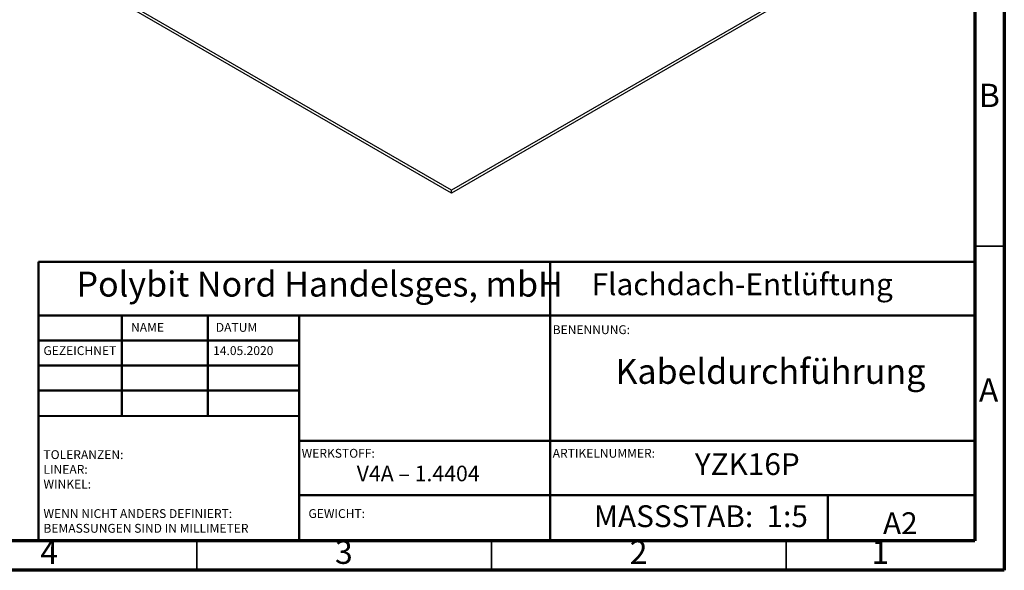
# Model space of a CAD drawing. Units: millimetres. Extents: x 15 to 589, y 5 to 415.
# Drawn here: x 422 to 589, y 5 to 98 of the extents above; entities that cross this region are included whole.
import ezdxf

# ---------------------------------------------------------------- set-up
doc = ezdxf.new("R2010")
doc.units = ezdxf.units.MM
doc.styles.add('SLDTEXTSTYLE0', font='TXT', dxfattribs={"width": 0.75})
doc.styles.add('SLDTEXTSTYLE1', font='TXT', dxfattribs={"width": 0.663})
doc.styles.add('SLDTEXTSTYLE2', font='TXT', dxfattribs={"width": 0.75, "bigfont": 'bigfont'})

# ---------------------------------------------------------------- blocks, each defined once
blk = doc.blocks.new('SW_NOTE_0')
at = {"color": 0, "linetype": 'Continuous', "lineweight": 0, "char_height": 1.5, "attachment_point": 1, "style": 'SLDTEXTSTYLE0'}
for s, insert in [('TOLERANZEN:', (0, -3.07)), ('LINEAR:', (0, -5.57)), ('WINKEL:', (0, -8.07)), ('WENN NICHT ANDERS DEFINIERT:', (0, -13.07)), ('BEMASSUNGEN SIND IN MILLIMETER', (0, -15.57))]:
    blk.add_mtext(s, dxfattribs=dict(at, insert=insert))

msp = doc.modelspace()

# ---------------------------------------------------------------- linework, layer by layer
at = {"color": 7, "linetype": 'Continuous', "lineweight": 70}
for p, q in [((589, 415), (589, 5)), ((584, 410), (584, 10)), ((584, 10), (20, 10)), ((589, 5), (15, 5))]:
    msp.add_line(p, q, dxfattribs=at)
at = {"color": 7, "linetype": 'Continuous', "lineweight": 25}
for p, q in [((495.2245, 69.5046), (424.5139, 110.325)), ((565.9352, 110.325), (495.2245, 69.5046)), ((495.2245, 69.0146), (424.5139, 109.8351)), ((565.9352, 109.8351), (495.2245, 69.0146)), ((495.2245, 69.0146), (495.2245, 69.5046))]:
    msp.add_line(p, q, dxfattribs=at)
at = {"color": 7, "linetype": 'Continuous', "lineweight": 35}
for p, q in [((584, 60), (589, 60)), ((452, 10), (452, 5)), ((502, 10), (502, 5)), ((552, 10), (552, 5))]:
    msp.add_line(p, q, dxfattribs=at)
at = {"color": 7, "linetype": 'Continuous', "lineweight": 50}
for p, q in [((425.1545, 57.3407), (584, 57.3407)), ((425.1545, 57.3407), (425.1545, 10)), ((511.9327, 57.3407), (511.9327, 9.9392)), ((583.9957, 48.25), (425.1545, 48.25)), ((439.2935, 48.2464), (439.2935, 31.1854)), ((453.9044, 48.25), (453.9001, 31.1911)), ((469.3604, 9.9889), (469.37, 48.25)), ((469.369, 44), (425.1545, 44)), ((469.3679, 39.75), (425.1545, 39.75)), ((469.3668, 35.4889), (425.1545, 35.5)), ((469.3657, 31.1973), (425.1545, 31.1797)), ((469.3647, 26.9889), (583.9904, 26.9889)), ((469.3624, 17.7767), (583.9872, 17.7767)), ((559.0843, 10), (559.0843, 17.7767))]:
    msp.add_line(p, q, dxfattribs=at)

# ---------------------------------------------------------------- block references
at = {"color": 7, "linetype": 'Continuous', "lineweight": 0}
msp.add_blockref('SW_NOTE_0', (425.9935, 28.4458), dxfattribs=at)

# ---------------------------------------------------------------- texts
for s, insert, char_height, attachment_point, style in [('B', (586.4706, 87.5602), 3.9687, 2, 'SLDTEXTSTYLE0'), ('Polybit Nord Handelsges, mbH', (431.6001, 55.6749), 4.233333, 1, 'SLDTEXTSTYLE1'), ('Flachdach-Entlüftung', (518.9894, 55.3848), 3.704167, 1, 'SLDTEXTSTYLE0'), ('NAME', (440.8517, 46.9726), 1.5, 1, 'SLDTEXTSTYLE0'), ('DATUM', (455.2365, 46.9726), 1.5, 1, 'SLDTEXTSTYLE0'), ('BENENNUNG:', (512.3837, 46.5762), 1.5, 1, 'SLDTEXTSTYLE0'), ('GEZEICHNET', (425.9935, 43.023), 1.5, 1, 'SLDTEXTSTYLE0'), ('14.05.2020', (454.7783, 43.023), 1.5, 1, 'SLDTEXTSTYLE0'), ('Kabeldurchführung', (549.3189, 40.8692), 4.233333, 2, 'SLDTEXTSTYLE0'), ('A', (586.3397, 37.5602), 3.9687, 2, 'SLDTEXTSTYLE0'), ('WERKSTOFF:', (469.7938, 25.6042), 1.5, 1, 'SLDTEXTSTYLE0'), ('ARTIKELNUMMER:', (512.3837, 25.6042), 1.5, 1, 'SLDTEXTSTYLE0'), ('YZK16P', (536.4965, 24.867), 3.70417, 1, 'SLDTEXTSTYLE0'), ('V4A – 1.4404', (479.1381, 22.7493), 2.645833, 1, 'SLDTEXTSTYLE2'), ('GEWICHT:', (470.9521, 15.378), 1.4986, 1, 'SLDTEXTSTYLE0'), ('MASSSTAB:  1:5', (519.3651, 16.0294), 3.704167, 1, 'SLDTEXTSTYLE0'), ('A2', (568.422, 14.8429), 3.70417, 1, 'SLDTEXTSTYLE0'), ('4', (426.96, 10.0602), 3.9687, 2, 'SLDTEXTSTYLE0'), ('3', (476.96, 10.0602), 3.9687, 2, 'SLDTEXTSTYLE0'), ('2', (526.96, 10.0602), 3.9687, 2, 'SLDTEXTSTYLE0'), ('1', (567.96, 10.0602), 3.9687, 2, 'SLDTEXTSTYLE0')]:
    msp.add_mtext(s, dxfattribs=dict(at, insert=insert, char_height=char_height, attachment_point=attachment_point, style=style))

doc.saveas('drawing.dxf')
